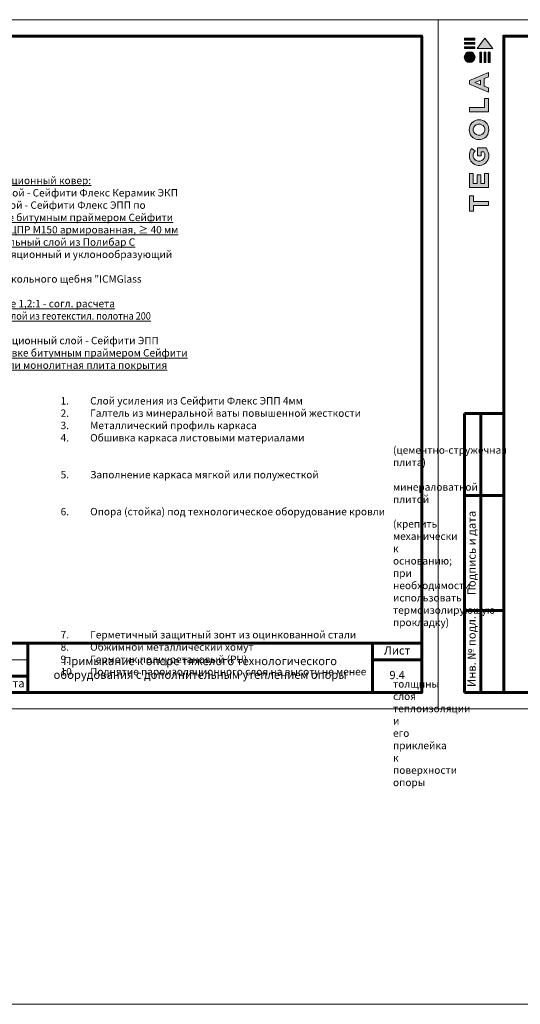
# Model space of a CAD drawing. Units: millimetres. Extents: x -8823 to 32277, y -26097 to 13139.
# Drawn here: x 17064 to 18589, y -17097 to -14097 of the extents above; entities that cross this region are included whole.
import ezdxf
from ezdxf import colors
from ezdxf.entities.mleader import LeaderData, LeaderLine
from ezdxf.math import Vec2, Vec3

# ---------------------------------------------------------------- set-up
doc = ezdxf.new("R2010")
doc.units = ezdxf.units.MM
doc.layers.get('0').update_dxf_attribs({"lineweight": 9})
doc.layers.get('Defpoints').update_dxf_attribs({"color": 8, "lineweight": 0})
for name, color, linetype, lineweight in [('Внутренняя рамка', 7, 'Continuous', 60), ('Граница чертежа на печать', 7, 'Continuous', 15), ('Флажок', 7, 'Continuous', 9)]:
    doc.layers.add(name, color=color, linetype=linetype, lineweight=lineweight)
doc.styles.add('GOST-2.304_Type-B', font='txt', dxfattribs={"height": 22.5})
doc.styles.add('GOST-2.304_Type-B_shrink', font='txt', dxfattribs={"width": 0.8})

# ---------------------------------------------------------------- blocks, each defined once
blk = doc.blocks.new('*T1035')
at = {"layer": 'Граница чертежа на печать', "color": 0, "linetype": 'Continuous', "lineweight": 60, "transparency": 16777216}
for p, q in [((0, 0), (1850, 0)), ((0, 0), (0, -150)), ((100, 0), (100, -150)), ((200, 0), (200, -150)), ((300, 0), (300, -150)), ((400, 0), (400, -150)), ((550, 0), (550, -150)), ((650, 0), (650, -150)), ((1700, 0), (1700, -150)), ((1850, 0), (1850, -150)), ((1700, -50), (1850, -50)), ((0, -100), (650, -100)), ((0, -150), (1850, -150))]:
    blk.add_line(p, q, dxfattribs=at)
at = {"layer": 'Граница чертежа на печать', "color": 0, "linetype": 'Continuous', "transparency": 16777216}
blk.add_line((0, -50), (650, -50), dxfattribs=at)
at = {"layer": 'Граница чертежа на печать', "color": 0, "linetype": 'Continuous', "transparency": 16777216, "char_height": 25, "attachment_point": 5}
for s, insert, width, style in [('Лист', (1775, -25), 130, 'GOST-2.304_Type-B'), ('{\\C256;Примыкание к опоре тяжелого технологического оборудования с дополнительным утеплением опоры}', (1175, -75), 1034, 'GOST-2.304_Type-B'), ('№ док.', (350, -125), 90, 'GOST-2.304_Type-B_shrink'), ('9.4', (1775, -100), 130, 'GOST-2.304_Type-B'), ('Изм.', (50, -125), 80, 'GOST-2.304_Type-B'), ('Кол.уч.', (150, -125), 90, 'GOST-2.304_Type-B_shrink'), ('Лист', (250, -125), 80, 'GOST-2.304_Type-B'), ('Подп.', (475, -125), 130, 'GOST-2.304_Type-B'), ('Дата', (600, -125), 80, 'GOST-2.304_Type-B_shrink')]:
    blk.add_mtext(s, dxfattribs=dict(at, insert=insert, width=width, style=style))
blk = doc.blocks.new('_DotSmall')
at = {"color": 0, "linetype": 'ByBlock', "const_width": 0.5}
blk.add_lwpolyline([(-0.0625, 0, 1), (0.0625, 0, 1)], format="xyb", close=True, dxfattribs=at)
blk = doc.blocks.new('точка')
h = blk.add_hatch(color=256)
h.dxf.hatch_style = 1
h.paths.add_polyline_path([(-3.75, 0, 1), (3.75, 0, 1)])
blk = doc.blocks.new('*T1046')
at = {"layer": 'Граница чертежа на печать', "color": 0, "linetype": 'Continuous', "lineweight": 60, "transparency": 16777216}
for p, q in [((0, 0), (120, 0)), ((0, 0), (0, -850)), ((50, 0), (50, -850)), ((120, 0), (120, -850)), ((0, -250), (120, -250)), ((0, -600), (120, -600)), ((0, -850), (120, -850))]:
    blk.add_line(p, q, dxfattribs=at)
at = {"layer": 'Граница чертежа на печать', "color": 0, "linetype": 'Continuous', "transparency": 16777216, "char_height": 25, "attachment_point": 5, "rotation": 90, "style": 'GOST-2.304_Type-B'}
for s, insert, width in [('Подпись и дата', (25, -425), 330), ('Инв. № подл.', (25, -725), 230)]:
    blk.add_mtext(s, dxfattribs=dict(at, insert=insert, width=width))
blk = doc.blocks.new('Tegola_Logo_Main_Grey_Vert')
at = {"true_color": 0x636466}
h = blk.add_hatch(color=251, dxfattribs=at)
h.dxf.hatch_style = 1
h.paths.add_polyline_path([(-3.79, -2.49), (-3.8, -2.5), (0, -2.5), (-1.9, 0)])
h = blk.add_hatch(color=251, dxfattribs=at)
h.dxf.hatch_style = 1
h.paths.add_polyline_path([(-4.37, -0.45), (-4.37, -0.03), (-6.87, -0.03), (-6.87, -0.45)])
h = blk.add_hatch(color=251, dxfattribs=at)
h.dxf.hatch_style = 1
h.paths.add_polyline_path([(-4.37, -1.49), (-4.37, -1.07), (-6.87, -1.07), (-6.87, -1.49)])
h = blk.add_hatch(color=251, dxfattribs=at)
h.dxf.hatch_style = 1
h.paths.add_polyline_path([(-4.37, -2.5), (-4.37, -2.08), (-6.87, -2.08), (-6.87, -2.5)])
h = blk.add_hatch(color=251, dxfattribs=at)
h.dxf.hatch_style = 1
h.paths.add_polyline_path([(-6.93, -4.62, 1), (-4.31, -4.62, 1)])
h = blk.add_hatch(color=251, dxfattribs=at)
h.dxf.hatch_style = 1
h.paths.add_polyline_path([(-2.71, -3.4), (-3.16, -3.39), (-3.16, -5.92), (-2.71, -5.92)])
h = blk.add_hatch(color=251, dxfattribs=at)
h.dxf.hatch_style = 1
h.paths.add_polyline_path([(-2.11, -5.92), (-1.67, -5.92), (-1.67, -3.4), (-2.11, -3.39)])
h = blk.add_hatch(color=251, dxfattribs=at)
h.dxf.hatch_style = 1
h.paths.add_polyline_path([(-1.09, -5.92), (-0.65, -5.92), (-0.65, -3.4), (-1.09, -3.39)])
h = blk.add_hatch(color=251, dxfattribs=at)
h.dxf.hatch_style = 1
h.paths.add_polyline_path([(-5.65, -10.3), (-5.65, -11.23), (-1.05, -13.18), (-1.05, -12.14), (-2.09, -11.72), (-2.09, -9.86), (-1.05, -9.43), (-1.05, -8.38)])
h.paths.add_polyline_path([(-2.99, -10.23), (-2.99, -11.36), (-4.4, -10.78)], flags=16)
h = blk.add_hatch(color=251, dxfattribs=at)
h.dxf.hatch_style = 1
h.paths.add_polyline_path([(-1.04, -14.67), (-1.98, -14.67), (-1.98, -16.91), (-5.64, -16.91), (-5.64, -17.92), (-1.04, -17.92)])
h = blk.add_hatch(color=251, dxfattribs=at)
h.dxf.hatch_style = 1
h.paths.add_polyline_path([(-1, -22.74, 0.048954), (-1, -21.92, 0.336116), (-2.87, -19.94, 0.043085), (-3.83, -19.94, 0.307788), (-5.7, -21.89, 0.031863), (-5.7, -22.74, 0.332727), (-3.74, -24.71, 0.047195), (-2.95, -24.71, 0.339831)])
h.paths.add_polyline_path([(-3.06, -23.65, -0.083292), (-3.58, -23.65, -0.315277), (-4.76, -22.54, -0.046642), (-4.76, -22.07, -0.320494), (-3.59, -20.98, -0.079329), (-3.1, -20.98, -0.322298), (-1.96, -22.01, -0.135203), (-1.96, -22.57, -0.294804)], flags=16)
h = blk.add_hatch(color=251, dxfattribs=at)
h.dxf.hatch_style = 1
h.paths.add_polyline_path([(-0.98, -28.25, 0.140461), (-1.72, -26.71), (-3.72, -26.71), (-3.72, -28.69), (-2.82, -28.69), (-2.82, -27.71), (-2.19, -27.71, -0.124078), (-1.92, -28.35, -0.058778), (-1.92, -28.84, -0.334179), (-3.06, -29.96), (-3.63, -29.96, -0.295275), (-4.76, -28.91, -0.041787), (-4.76, -28.36, -0.136359), (-4.31, -27.52), (-5.08, -26.87, 0.175862), (-5.68, -28.18, 0.041899), (-5.69, -28.8, 0.380994), (-3.56, -31.02), (-3.04, -31.02, 0.173864), (-1.69, -30.41, 0.189655), (-0.98, -28.92, 0.045529)])
h = blk.add_hatch(color=251, dxfattribs=at)
h.dxf.hatch_style = 1
h.paths.add_polyline_path([(-1.01, -36.42), (-1.01, -32.95), (-1.99, -32.95), (-1.99, -35.41), (-2.91, -35.41), (-2.91, -33.28), (-3.82, -33.28), (-3.82, -35.4), (-4.74, -35.4), (-4.74, -32.95), (-5.64, -32.95), (-5.64, -36.42), (-5.63, -36.42)])
h = blk.add_hatch(color=251, dxfattribs=at)
h.dxf.hatch_style = 1
h.paths.add_polyline_path([(-4.7, -39.84), (-4.7, -38.44), (-5.64, -38.44), (-5.64, -42.17), (-5.63, -42.17), (-4.7, -42.17), (-4.7, -40.81), (-1.04, -40.81), (-1.04, -39.84)])
at = {"color": 251, "true_color": 0x636466}
for points in [[(-3.79, -2.49), (-1.9, 0), (0, -2.5), (-3.8, -2.5), (-3.79, -2.49)], [(-4.37, -0.03), (-6.87, -0.03), (-6.87, -0.45), (-4.37, -0.45), (-4.37, -0.03)], [(-4.37, -1.07), (-6.87, -1.07), (-6.87, -1.49), (-4.37, -1.49), (-4.37, -1.07)], [(-4.37, -2.08), (-6.87, -2.08), (-6.87, -2.5), (-4.37, -2.5), (-4.37, -2.08)], [(-3.16, -3.39), (-3.16, -5.92), (-2.71, -5.92), (-2.71, -3.4), (-3.16, -3.39)], [(-2.11, -3.39), (-2.11, -5.92), (-1.67, -5.92), (-1.67, -3.4), (-2.11, -3.39)], [(-1.09, -3.39), (-1.09, -5.92), (-0.65, -5.92), (-0.65, -3.4), (-1.09, -3.39)], [(-1.05, -13.18), (-1.05, -12.14), (-2.09, -11.72), (-2.09, -9.86), (-1.05, -9.43), (-1.05, -8.38), (-5.65, -10.3), (-5.65, -11.23), (-1.05, -13.18)], [(-2.99, -11.36), (-4.4, -10.78), (-2.99, -10.23), (-2.99, -11.36)], [(-5.64, -17.91), (-5.64, -16.91), (-1.98, -16.91), (-1.98, -14.67), (-1.04, -14.67), (-1.04, -17.92), (-5.64, -17.92)], [(-5.63, -36.42), (-1.01, -36.42), (-1.01, -32.95), (-1.99, -32.95), (-1.99, -35.41), (-2.91, -35.41), (-2.91, -33.28), (-3.82, -33.28), (-3.82, -35.4), (-4.74, -35.4), (-4.74, -32.95), (-5.64, -32.95), (-5.64, -36.42), (-5.63, -36.42)], [(-5.63, -42.17), (-4.7, -42.17), (-4.7, -40.81), (-1.04, -40.81), (-1.04, -39.84), (-4.7, -39.84), (-4.7, -38.44), (-5.64, -38.44), (-5.64, -42.17), (-5.63, -42.17)]]:
    blk.add_lwpolyline(points, dxfattribs=at)
for points in [[(-5.7, -22.74, -0.031863), (-5.7, -21.89, -0.307788), (-3.83, -19.94, -0.043085), (-2.87, -19.94, -0.336116), (-1, -21.92, -0.048954), (-1, -22.74, -0.339831), (-2.95, -24.71, -0.047195), (-3.74, -24.71, -0.332727), (-5.7, -22.74)], [(-4.76, -22.54, -0.046642), (-4.76, -22.07, -0.320494), (-3.59, -20.98, -0.079329), (-3.1, -20.98, -0.322298), (-1.96, -22.01, -0.135203), (-1.96, -22.57, -0.294804), (-3.06, -23.65, -0.083292), (-3.58, -23.65, -0.315277), (-4.76, -22.54)], [(-0.98, -28.92, 0.045529), (-0.98, -28.25, 0.140461), (-1.72, -26.71), (-3.72, -26.71), (-3.72, -28.69), (-2.82, -28.69), (-2.82, -27.71), (-2.19, -27.71, -0.124078), (-1.92, -28.35, -0.058778), (-1.92, -28.84, -0.334179), (-3.06, -29.96), (-3.63, -29.96, -0.295275), (-4.76, -28.91, -0.041787), (-4.76, -28.36, -0.136359), (-4.31, -27.52), (-5.08, -26.87, 0.175862), (-5.68, -28.18, 0.041899), (-5.69, -28.8, 0.380994), (-3.56, -31.02), (-3.04, -31.02, 0.173864), (-1.69, -30.41, 0.189655), (-0.98, -28.92)]]:
    blk.add_lwpolyline(points, format="xyb", dxfattribs=at)
blk.add_circle((-5.62, -4.62), 1.31, dxfattribs=at)
blk = doc.blocks.new('Флаг_аннотативный')
for p in [(0, -13), (0, -43.5), (0, -66), (0, -171), (0, -276), (0, -289)]:
    blk.add_blockref('точка', p)
ml = blk.add_multileader_mtext('Standard')
ml.set_content('{\\L Водоизоляционный ковер: \\P} верхний слой - Сейфити Флекс Керамик ЭКП \\P нижний слой - Сейфити Флекс ЭПП по\\P{\\L огрунтовке битумным праймером Сейфити\\P\\pxql; Стяжка из ЦПР М150 \\A1;\\C7;армированная, \\A0;\\C256;≥ 40 мм\\P Разделительный слой из Полибар С\\P} Теплоизоляционный и уклонообразующий слой \\P из пеностекольного щебня "ICMGlass Standart",\\P{\\L уплотнение 1,2:1 - согл. расчета\\P \\W0.9;Защитный слой из геотекстил. полотна 200 гр./м.кв.\\P} Пароизоляционный слой - Сейфити ЭПП\\P\\pq*;{\\L по огрунтовке битумным праймером Сейфити\\P Сборная или монолитная плита покрытия}', color=256, style='GOST-2.304_Type-B')
ml.set_leader_properties(color=256, linetype='ByLayer', lineweight=-1)
ml.set_arrow_properties(name='DOTSMALL')
ml.build(insert=Vec2(0, 0))
ml.multileader.update_dxf_attribs({"has_dogleg": 0, "text_left_attachment_type": 7, "text_right_attachment_type": 0, "arrow_head_size": 30})
ctx = ml.context
ctx.base_point, ctx.char_height, ctx.arrow_head_size, ctx.landing_gap_size, ctx.plane_origin = Vec3(0, 600), 22.5, 30, 3, Vec3(0, 509)
ctx.left_attachment, ctx.right_attachment = 7, 0
notes = []
notes.append((ctx, [(0, (1, 1, 0), (-8, 600), (1, 0), 8, [(0, [(0, -374)], 0, [])])]))
ctx.mtext.insert, ctx.mtext.width, ctx.mtext.flow_direction = Vec3(3, 629.3), 711.674, 5
for ctx, leaders in notes:
    for number, flags, end, landing, length, lines in leaders:
        leader = LeaderData()
        leader.index, (leader.has_last_leader_line, leader.has_dogleg_vector, leader.attachment_direction) = number, flags
        leader.last_leader_point, leader.dogleg_vector, leader.dogleg_length = Vec3(end), Vec3(landing), length
        for number, points, colour, breaks in lines:
            line = LeaderLine()
            line.index, line.vertices, line.color, line.breaks = number, Vec3.list(points), colors.encode_raw_color(colour), breaks
            leader.lines.append(line)
        ctx.leaders.append(leader)

msp = doc.modelspace()

# ---------------------------------------------------------------- linework, layer by layer
at = {"layer": 'Defpoints', "color": 172}
for p, q in [((8616.777, -14096.63), (32276.777, -14096.63)), ((8616.777, -17096.63), (32276.777, -17096.63))]:
    msp.add_line(p, q, dxfattribs=at)
at = {"layer": 'Внутренняя рамка'}
for points in [[(15568.777, -16146.63), (15568.777, -14146.63), (18288.777, -14146.63), (18288.777, -16146.63), (15568.777, -16146.63)], [(18538.777, -16146.63), (18538.777, -14146.63), (21258.777, -14146.63), (21258.777, -16146.63), (18538.777, -16146.63)]]:
    msp.add_lwpolyline(points, dxfattribs=at)
at = {"layer": 'Граница чертежа на печать', "color": 152, "true_color": 0x2776bb}
for points in [[(15368.777, -16196.63), (15368.777, -14096.63), (18338.777, -14096.63), (18338.777, -16196.63), (15368.777, -16196.63)], [(15368.777, -16196.63), (15368.777, -14096.63), (18338.777, -14096.63), (18338.777, -16196.63), (15368.777, -16196.63)], [(18338.777, -16196.63), (18338.777, -14096.63), (21308.777, -14096.63), (21308.777, -16196.63), (18338.777, -16196.63)], [(18338.777, -16196.63), (18338.777, -14096.63), (21308.777, -14096.63), (21308.777, -16196.63), (18338.777, -16196.63)]]:
    msp.add_lwpolyline(points, dxfattribs=at)

# ---------------------------------------------------------------- block references
at = {"xscale": 12.5, "yscale": 12.5, "zscale": 12.5}
msp.add_blockref('Tegola_Logo_Main_Grey_Vert', (18505.027, -14152.88), dxfattribs=at)
for name, p in [('Флаг_аннотативный', (16863.834, -15204.63)), ('*T1046', (18418.777, -15296.63)), ('*T1035', (16438.777, -15996.63))]:
    msp.add_blockref(name, p)

# ---------------------------------------------------------------- texts
at = {"layer": 'Флажок', "char_height": 22.5, "attachment_point": 1, "style": 'GOST-2.304_Type-B'}
for s, insert, width in [('\\pi-45,l45;1.^IСлой усиления из Сейфити Флекс ЭПП 4мм\\P2.^IГалтель из минеральной ваты повышенной жесткости{\\H1.41667x; }\\P3.^IМеталлический профиль каркаса{\\H1.27778x; }\\P4.^IОбшивка каркаса листовыми материалами (цементно-стружечная {\\H1.42407x; }\\P\\pi0;плита){\\H1.43156x; }\\P\\pi-45;5.^IЗаполнение каркаса мягкой или полужесткой минераловатной плитой{\\H1.32906x; }\\P6.^IОпора (стойка) под технологическое оборудование кровли (крепить {\\H1.40698x; }\\P\\pi0;механически к основанию; при необходимости использовать {\\H1.33726x; }\\Pтермоизолирующую прокладку){\\H1.40425x; }\\P\\pi-45;7.^IГерметичный защитный зонт из оцинкованной стали{\\H1.33817x; }\\P8.^IОбжимной металлический хомут{\\H1.30394x; }\\P9.^IГерметик полиуретановый (PU){\\H1.41535x; }\\P10.^IПоднятие пароизоляционного слоя на высоту не менее толщины слоя {\\H1.33447x; }\\P\\pi0;теплоизоляции и его приклейка к поверхности опоры{\\H1.30518x; }\\P', (17188.777, -15246.63), 1050), ('\\pi458.94837,l45;Шаблоны окладов трубы\\P\\pi-45;^I^Iпоз. 1, 2 (Сейфити ЭПП)^I^I^I^I^I^Iпоз. 3, 4 (Сейфити Керамик ЭКП){\\H1.51667x; }\\P', (9131.723, -15313.624), 1343.30579)]:
    msp.add_mtext(s, dxfattribs=dict(at, insert=insert, width=width))

doc.saveas('drawing.dxf')
